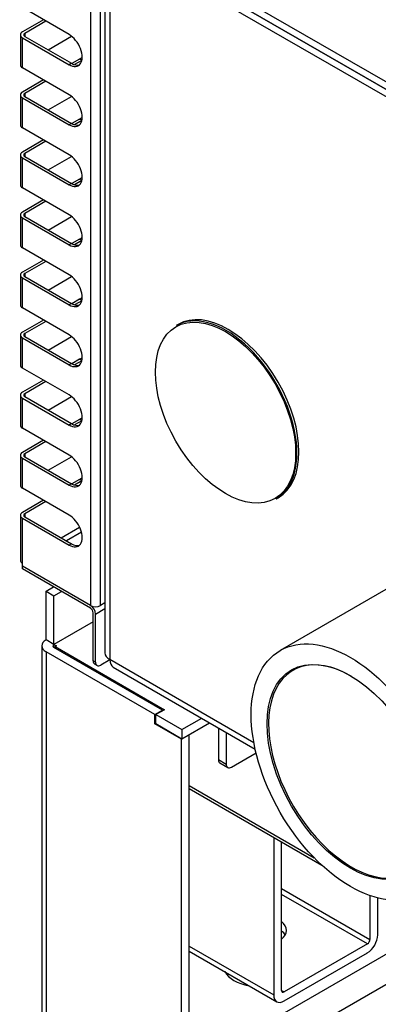
# Model space of a CAD drawing. Units: millimetres. Extents: x 780 to 9248, y 536 to 7982.
# Drawn here: x 8013 to 8111, y 7008 to 7276 of the extents above; entities that cross this region are included whole.
import ezdxf

# ---------------------------------------------------------------- set-up
doc = ezdxf.new("R2010")
doc.units = ezdxf.units.MM
for name, color, linetype in [('530650538-A_PLIN', 7, 'Continuous'), ('530650540-A_PLIN', 7, 'Continuous'), ('530650541-A_PLIN', 7, 'Continuous'), ('530650564-A_PLIN', 7, 'Continuous'), ('Default', 7, 'Continuous'), ('DUMMY_563404155-', 7, 'Continuous'), ('M12_HANK_BUSH', 7, 'Continuous')]:
    doc.layers.add(name, color=color, linetype=linetype)

# ---------------------------------------------------------------- blocks, each defined once
blk = doc.blocks.new('SE8')
at = {"layer": '530650538-A_PLIN', "color": 7, "linetype": 'Continuous'}
for p, q in [((8020.27, 7120.59), (8022.32, 7121.77)), ((8020.27, 7120.59), (8022.39, 7119.36)), ((8020.27, 7107.36), (8020.27, 7120.59)), ((8022.39, 7119.36), (8024.44, 7120.55)), ((8022.39, 7106.13), (8022.39, 7119.36)), ((8019.1, 7105.73), (8019.1, 6969.37)), ((8022.39, 7106.13), (8020.27, 7107.36)), ((8022.39, 7105.32), (8022.39, 7106.13)), ((8049.83, 7087.03), (8020.27, 7104.09)), ((8020.27, 7104.09), (8020.27, 6967.74)), ((8051.95, 7088.25), (8022.39, 7105.32)), ((8049.83, 7087.03), (8051.95, 7088.25)), ((8049.83, 7084.5), (8049.83, 7087.03)), ((8051.95, 7088.09), (8051.95, 7088.25)), ((8049.83, 7084.5), (8050.11, 7084.66)), ((8057.04, 7080.33), (8049.83, 7084.5)), ((8057.04, 7080.33), (8059.16, 7081.56)), ((8059.16, 7081.56), (8059.09, 7081.6)), ((8059.16, 6947.73), (8059.16, 7081.56)), ((8057.04, 6946.51), (8057.04, 7080.33)), ((8124.9, 7028.96), (8059.16, 6991.01)), ((8064.46, 6985.91), (8131.97, 7024.88))]:
    blk.add_line(p, q, dxfattribs=at)
for major_axis in [(4, 0), (1, 0)]:
    blk.add_ellipse((8023.1, 7105.73), major_axis=major_axis, ratio=0.57735, start_param=2.356194, end_param=3.926991, dxfattribs=at)
at = {"layer": '530650540-A_PLIN', "color": 7, "linetype": 'Continuous'}
for p, q in [((8059.16, 7067.76), (8093.14, 7048.14)), ((8059.16, 7066.91), (8095.26, 7046.07))]:
    blk.add_line(p, q, dxfattribs=at)
at = {"layer": '530650541-A_PLIN', "color": 7, "linetype": 'Continuous'}
for p, q in [((8082.14, 7053.65), (8082.14, 7010.81)), ((8084.26, 7012.03), (8084.26, 7052.42)), ((8084.26, 7039.79), (8108.3, 7025.91)), ((8107.6, 7024.69), (8084.26, 7038.16)), ((8108.3, 7037.84), (8108.3, 7025.91)), ((8110.43, 7027.14), (8110.43, 7037.21)), ((8059.16, 7024.08), (8082.14, 7010.81)), ((8059.16, 7022.72), (8082.97, 7008.98)), ((8107.6, 7024.69), (8084.97, 7011.62)), ((8084.97, 7009.18), (8107.6, 7022.24)), ((8084.26, 7012.03), (8084.97, 7011.62))]:
    blk.add_line(p, q, dxfattribs=at)
for centre, major_axis, start_param, end_param in [((8078.61, 7028.36), (7, 0), 0, 0.62984), ((8078.61, 7028.36), (7, 0), 5.653346, 6.283185), ((8078.61, 7025.91), (-7, 0), 3.44948, 3.771432), ((8107.6, 7025.51), (-2, -3.46), 0.785398, 2.356194), ((8107.6, 7025.51), (0.5, 0.866), 3.926991, 5.497787), ((8084.97, 7012.44), (0.5, 0.866), 2.356194, 3.926991), ((8084.97, 7012.44), (2, 3.46), 2.356194, 3.926991)]:
    blk.add_ellipse(centre, major_axis=major_axis, ratio=0.57735, start_param=start_param, end_param=end_param, dxfattribs=at)
at = {"layer": '530650564-A_PLIN', "color": 7, "linetype": 'Continuous'}
for p, q in [((8033.07, 7112.3), (8022.39, 7106.13)), ((8022.39, 7105.32), (8022.39, 7106.13)), ((8022.39, 7106.13), (8023.1, 7105.73)), ((8023.1, 7105.73), (8022.74, 7105.52)), ((8022.74, 7105.11), (8022.74, 7105.52)), ((8022.74, 7105.52), (8052.44, 7088.38)), ((8052.44, 7088.38), (8050.11, 7087.03)), ((8050.11, 7084.58), (8050.11, 7087.03)), ((8050.11, 7087.03), (8057.18, 7082.95)), ((8050.11, 7084.58), (8057.18, 7080.5)), ((8057.18, 7082.95), (8062.58, 7086.06)), ((8057.18, 7080.5), (8064.7, 7084.84)), ((8057.18, 7082.95), (8057.18, 7080.5)), ((8067.11, 7083.44), (8067.11, 7074.8)), ((8069.24, 7082.22), (8069.24, 7073.58)), ((8070.65, 7072.76), (8077.35, 7076.63)), ((8067.11, 7074.8), (8069.24, 7073.58)), ((8067.53, 7073.89), (8069.65, 7072.66))]:
    blk.add_line(p, q, dxfattribs=at)
for centre, end_param in [((8068.53, 7075.62), 3.141593), ((8070.65, 7074.39), 3.926991)]:
    blk.add_ellipse(centre, major_axis=(1, 1.73), ratio=0.57735, start_param=2.356194, end_param=end_param, dxfattribs=at)
at = {"layer": 'DUMMY_563404155-', "color": 7, "linetype": 'Continuous'}
for p, q in [((8035.05, 7116.71), (8035.05, 7435.64)), ((8032.36, 7434.23), (8032.36, 7116.71)), ((8036.28, 7312.69), (8036.28, 7103.85)), ((8036.28, 7312.69), (8036.28, 7103.85)), ((8037.59, 7312.67), (8037.59, 7102.01)), ((8037.59, 7312.67), (8037.59, 7102.01)), ((8038.3, 7302.05), (8407.06, 7089.15)), ((8405.64, 7087.93), (8038.3, 7300.01)), ((8405.64, 7087.93), (8038.3, 7300.01)), ((8038.3, 7300.01), (8407.06, 7087.11)), ((8405.64, 7085.89), (8038.3, 7297.97)), ((8405.64, 7085.89), (8038.3, 7297.97)), ((8026.54, 7271.94), (8013.83, 7279.27)), ((8019.56, 7275.97), (8013.83, 7272.66)), ((8020.2, 7275.6), (8014.47, 7272.29)), ((8013.28, 7271.88), (8013.28, 7263.72)), ((8014.47, 7272.29), (8014.47, 7271.47)), ((8013.83, 7262.94), (8013.83, 7271.11)), ((8013.83, 7271.11), (8026.54, 7263.77)), ((8014.47, 7271.47), (8027.17, 7264.14)), ((8020.83, 7267.8), (8027.21, 7271.48)), ((8027.17, 7264.14), (8026.54, 7263.77)), ((8029.39, 7265.31), (8027.27, 7264.09)), ((8029.97, 7264.91), (8028.01, 7263.78)), ((8029.98, 7264.97), (8029.39, 7265.31)), ((8026.54, 7255.61), (8013.83, 7262.94)), ((8019.56, 7259.64), (8013.83, 7256.33)), ((8020.2, 7259.27), (8014.47, 7255.96)), ((8013.28, 7255.55), (8013.28, 7247.39)), ((8014.47, 7255.96), (8014.47, 7255.14)), ((8013.83, 7246.61), (8013.83, 7254.78)), ((8013.83, 7254.78), (8026.54, 7247.44)), ((8014.47, 7255.14), (8027.17, 7247.81)), ((8020.83, 7251.47), (8027.21, 7255.15)), ((8027.17, 7247.81), (8026.54, 7247.44)), ((8029.39, 7248.98), (8027.27, 7247.76)), ((8029.97, 7248.58), (8028.01, 7247.45)), ((8029.98, 7248.64), (8029.39, 7248.98)), ((8026.54, 7239.28), (8013.83, 7246.61)), ((8019.56, 7243.31), (8013.83, 7240)), ((8020.2, 7242.94), (8014.47, 7239.63)), ((8014.47, 7239.63), (8014.47, 7238.81)), ((8013.28, 7239.22), (8013.28, 7231.06)), ((8013.83, 7230.28), (8013.83, 7238.45)), ((8013.83, 7238.45), (8026.54, 7231.11)), ((8014.47, 7238.81), (8027.17, 7231.48)), ((8020.83, 7235.14), (8027.21, 7238.82)), ((8027.17, 7231.48), (8026.54, 7231.11)), ((8029.39, 7232.65), (8027.27, 7231.43)), ((8029.97, 7232.25), (8028.01, 7231.12)), ((8029.98, 7232.31), (8029.39, 7232.65)), ((8026.54, 7222.95), (8013.83, 7230.28)), ((8019.56, 7226.98), (8013.83, 7223.67)), ((8020.2, 7226.61), (8014.47, 7223.3)), ((8013.28, 7222.89), (8013.28, 7214.73)), ((8013.83, 7213.95), (8013.83, 7222.12)), ((8013.83, 7222.12), (8026.54, 7214.78)), ((8014.47, 7223.3), (8014.47, 7222.49)), ((8014.47, 7222.49), (8027.17, 7215.15)), ((8020.83, 7218.81), (8027.21, 7222.49)), ((8029.39, 7216.32), (8027.27, 7215.1)), ((8029.97, 7215.92), (8028.01, 7214.79)), ((8029.98, 7215.98), (8029.39, 7216.32)), ((8026.54, 7206.62), (8013.83, 7213.95)), ((8027.17, 7215.15), (8026.54, 7214.78)), ((8019.56, 7210.65), (8013.83, 7207.34)), ((8020.2, 7210.28), (8014.47, 7206.97)), ((8013.28, 7206.56), (8013.28, 7198.4)), ((8013.83, 7197.62), (8013.83, 7205.79)), ((8013.83, 7205.79), (8026.54, 7198.45)), ((8014.47, 7206.97), (8014.47, 7206.16)), ((8014.47, 7206.16), (8027.17, 7198.82)), ((8020.83, 7202.48), (8027.21, 7206.16)), ((8029.39, 7199.99), (8027.27, 7198.77)), ((8029.97, 7199.59), (8028.01, 7198.46)), ((8029.98, 7199.65), (8029.39, 7199.99)), ((8026.54, 7190.29), (8013.83, 7197.62)), ((8027.17, 7198.82), (8026.54, 7198.45)), ((8019.56, 7194.32), (8013.83, 7191.01)), ((8020.2, 7193.95), (8014.47, 7190.64)), ((8056.17, 7193.13), (8055.63, 7192.82)), ((8013.28, 7190.23), (8013.28, 7182.07)), ((8013.83, 7181.29), (8013.83, 7189.46)), ((8013.83, 7189.46), (8026.54, 7182.12)), ((8014.47, 7190.64), (8014.47, 7189.83)), ((8014.47, 7189.83), (8027.17, 7182.49)), ((8020.83, 7186.15), (8027.21, 7189.83)), ((8029.39, 7183.66), (8027.27, 7182.44)), ((8029.97, 7183.26), (8028.01, 7182.13)), ((8029.98, 7183.32), (8029.39, 7183.66)), ((8026.54, 7173.96), (8013.83, 7181.29)), ((8027.17, 7182.49), (8026.54, 7182.12)), ((8019.56, 7177.99), (8013.83, 7174.68)), ((8020.2, 7177.62), (8014.47, 7174.31)), ((8013.28, 7173.9), (8013.28, 7165.74)), ((8013.83, 7164.96), (8013.83, 7173.13)), ((8013.83, 7173.13), (8026.54, 7165.79)), ((8014.47, 7174.31), (8014.47, 7173.5)), ((8014.47, 7173.5), (8027.17, 7166.16)), ((8020.83, 7169.82), (8027.21, 7173.5)), ((8029.39, 7167.33), (8027.27, 7166.11)), ((8029.98, 7166.99), (8029.39, 7167.33)), ((8026.54, 7157.63), (8013.83, 7164.96)), ((8027.17, 7166.16), (8026.54, 7165.79)), ((8029.97, 7166.93), (8028.01, 7165.8)), ((8019.56, 7161.66), (8013.83, 7158.35)), ((8020.2, 7161.29), (8014.47, 7157.98)), ((8013.28, 7157.57), (8013.28, 7149.41)), ((8013.83, 7148.63), (8013.83, 7156.8)), ((8013.83, 7156.8), (8026.54, 7149.46)), ((8014.47, 7157.98), (8014.47, 7157.17)), ((8014.47, 7157.17), (8027.17, 7149.83)), ((8020.83, 7153.49), (8027.21, 7157.17)), ((8026.54, 7141.3), (8013.83, 7148.63)), ((8027.17, 7149.83), (8026.54, 7149.46)), ((8029.39, 7151), (8027.27, 7149.78)), ((8029.97, 7150.6), (8028.01, 7149.47)), ((8029.98, 7150.66), (8029.39, 7151)), ((8082.83, 7145.71), (8083.37, 7146.02)), ((8019.56, 7145.33), (8013.83, 7142.02)), ((8020.2, 7144.96), (8014.47, 7141.65)), ((8013.28, 7141.24), (8013.28, 7129)), ((8013.83, 7140.47), (8026.54, 7133.13)), ((8013.83, 7128.22), (8013.83, 7140.47)), ((8014.47, 7141.65), (8014.47, 7140.84)), ((8014.47, 7140.84), (8027.17, 7133.5)), ((8024.37, 7135.12), (8029.38, 7138.01)), ((8029.87, 7136.66), (8025.78, 7134.3)), ((8027.17, 7133.5), (8026.54, 7133.13)), ((8013.83, 7127.41), (8013.83, 7128.22)), ((8032.36, 7116.71), (8013.83, 7127.41)), ((8013.83, 7126.67), (8013.83, 7127.4)), ((8013.84, 7127.4), (8013.83, 7127.4)), ((8032.36, 7116.71), (8013.83, 7127.4)), ((8126.89, 7129.29), (8083.93, 7104.48)), ((8032.36, 7115.97), (8013.83, 7126.67)), ((8032.36, 7116.71), (8032.36, 7116.71)), ((8036.28, 7117.42), (8035.05, 7116.71)), ((8033.07, 7101.68), (8033.07, 7114.75)), ((8033.7, 7114.38), (8036.28, 7115.86)), ((8033.7, 7101.32), (8033.7, 7114.38)), ((8033.7, 7101.32), (8033.07, 7101.68)), ((8033.48, 7100.77), (8034.12, 7100.4)), ((8037.6, 7101.93), (8035.12, 7100.5)), ((8037.59, 7102.01), (8037.59, 7102.01)), ((8076.75, 7079.4), (8037.59, 7102.01)), ((8037.59, 7102.01), (8037.59, 7102.01)), ((8076.75, 7079.4), (8037.59, 7102.01)), ((8038.53, 7099.95), (8077.1, 7077.68)), ((8038.53, 7099.95), (8077.1, 7077.68))]:
    blk.add_line(p, q, dxfattribs=at)
for centre, major_axis, start_param, end_param in [((8015.18, 7271.88), (1.9, 0), 2.356194, 3.926991), ((8015.18, 7271.88), (1, 0), 2.356194, 3.926991), ((8026.54, 7267.86), (-2.5, 4.33), 2.356194, 5.497787), ((8015.18, 7263.72), (1.9, 0), 3.141593, 3.926991), ((8027.17, 7268.22), (-2.5, 4.33), 2.356194, 3.013967), ((8029.39, 7269.39), (-2.5, -4.33), 0.785398, 0.979104), ((8015.18, 7255.55), (1.9, 0), 2.356194, 3.926991), ((8015.18, 7255.55), (1, 0), 2.356194, 3.926991), ((8026.54, 7251.53), (-2.5, 4.33), 2.356194, 5.497787), ((8027.17, 7251.89), (-2.5, 4.33), 2.356194, 3.013967), ((8029.39, 7253.06), (-2.5, -4.33), 0.785398, 0.979104), ((8015.18, 7247.39), (1.9, 0), 3.141593, 3.926991), ((8015.18, 7239.22), (1.9, 0), 2.356194, 3.926991), ((8015.18, 7239.22), (1, 0), 2.356194, 3.926991), ((8026.54, 7235.2), (-2.5, 4.33), 2.356194, 5.497787), ((8027.17, 7235.56), (-2.5, 4.33), 2.356194, 3.013967), ((8029.39, 7236.73), (-2.5, -4.33), 0.785398, 0.979104), ((8015.18, 7231.06), (1.9, 0), 3.141593, 3.926991), ((8015.18, 7222.89), (1.9, 0), 2.356194, 3.926991), ((8015.18, 7222.89), (1, 0), 2.356194, 3.926991), ((8026.54, 7218.87), (-2.5, 4.33), 2.356194, 5.497787), ((8029.39, 7220.4), (-2.5, -4.33), 0.785398, 0.979104), ((8015.18, 7214.73), (1.9, 0), 3.141593, 3.926991), ((8027.17, 7219.23), (-2.5, 4.33), 2.356194, 3.013967), ((8015.18, 7206.56), (1.9, 0), 2.356194, 3.926991), ((8015.18, 7206.56), (1, 0), 2.356194, 3.926991), ((8026.54, 7202.54), (-2.5, 4.33), 2.356194, 5.497787), ((8029.39, 7204.07), (-2.5, -4.33), 0.785398, 0.979104), ((8015.18, 7198.4), (1.9, 0), 3.141593, 3.926991), ((8027.17, 7202.9), (-2.5, 4.33), 2.356194, 3.013967), ((8069.23, 7169.26), (13.6, -23.56), 0, 3.141593), ((8069.77, 7169.58), (-13.6, 23.56), 3.141593, 6.283185), ((8015.18, 7190.23), (1.9, 0), 2.356194, 3.926991), ((8015.18, 7190.23), (1, 0), 2.356194, 3.926991), ((8026.54, 7186.21), (-2.5, 4.33), 2.356194, 5.497787), ((8029.39, 7187.74), (-2.5, -4.33), 0.785398, 0.979104), ((8015.18, 7182.07), (1.9, 0), 3.141593, 3.926991), ((8027.17, 7186.57), (-2.5, 4.33), 2.356194, 3.013968), ((8015.18, 7173.9), (1.9, 0), 2.356194, 3.926991), ((8015.18, 7173.9), (1, 0), 2.356194, 3.926991), ((8026.54, 7169.88), (-2.5, 4.33), 2.356194, 5.497787), ((8029.39, 7171.41), (-2.5, -4.33), 0.785398, 0.979104), ((8015.18, 7165.74), (1.9, 0), 3.141593, 3.926991), ((8027.17, 7170.24), (-2.5, 4.33), 2.356194, 3.013967), ((8015.18, 7157.57), (1.9, 0), 2.356194, 3.926991), ((8015.18, 7157.57), (1, 0), 2.356194, 3.926991), ((8026.54, 7153.55), (-2.5, 4.33), 2.356194, 5.497787), ((8029.39, 7155.08), (-2.5, -4.33), 0.785398, 0.979104), ((8015.18, 7149.41), (1.9, 0), 3.141593, 3.926991), ((8027.17, 7153.91), (-2.5, 4.33), 2.356194, 3.013967), ((8015.18, 7141.24), (1.9, 0), 2.356194, 3.926991), ((8015.18, 7141.24), (1, 0), 2.356194, 3.926991), ((8026.54, 7137.22), (-2.5, 4.33), 2.356194, 5.497787), ((8027.17, 7137.58), (-2.5, 4.33), 2.356194, 3.013967), ((8015.18, 7129), (1.9, 0), 3.141593, 3.926991), ((8032.36, 7115.16), (0.95, -1.65), 0.785398, 2.356194), ((8033.7, 7117.49), (-1.9, 0), 0.785398, 2.356194), ((8032.36, 7115.16), (0.5, -0.866), 0.785398, 2.356194), ((8040.78, 7103.85), (4.5, 0), 3.141593, 3.926991), ((8040.78, 7103.85), (4.5, 0), 3.141593, 3.926991), ((8103.21, 7071.57), (15.87, -27.5), 2.356194, 6.283185), ((8034.48, 7102.5), (1, 1.73), 2.356194, 3.141593), ((8035.12, 7102.13), (1, 1.73), 2.356194, 3.926991), ((8040.78, 7103.85), (2.25, 3.9), 2.356194, 3.141593), ((8040.78, 7103.85), (2.25, 3.9), 2.356194, 3.141593)]:
    blk.add_ellipse(centre, major_axis=major_axis, ratio=0.57735, start_param=start_param, end_param=end_param, dxfattribs=at)
for centre, major_axis in [((8069.05, 7169.16), (-13.48, 23.35)), ((8103, 7071.44), (-19.07, 33.04)), ((8103, 7071.44), (-16.02, 27.76))]:
    blk.add_ellipse(centre, major_axis=major_axis, ratio=0.57735, dxfattribs=at)
at = {"layer": 'M12_HANK_BUSH', "color": 7, "linetype": 'Continuous'}
blk.add_ellipse((8078.61, 7018.97), major_axis=(10.28, 0), ratio=0.57735, start_param=3.454223, end_param=4.399758, dxfattribs=at)

msp = doc.modelspace()

# ---------------------------------------------------------------- block references
at = {"layer": 'Default'}
msp.add_blockref('SE8', (0, 0), dxfattribs=at)

doc.saveas('drawing.dxf')
